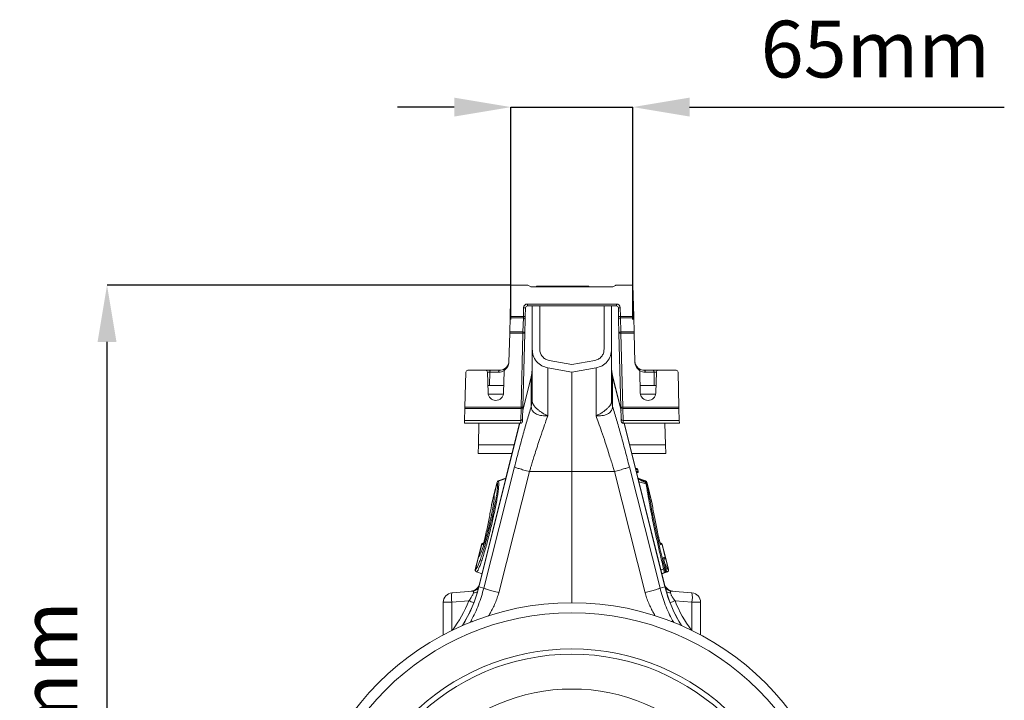
# Model space of a CAD drawing. Units: millimetres. Extents: x -1371 to 9757, y 3708 to 8079.
# Drawn here: x 5617 to 6137, y 6522 to 6882 of the extents above; entities that cross this region are included whole.
import ezdxf

# ---------------------------------------------------------------- set-up
doc = ezdxf.new("R2010")
doc.units = ezdxf.units.MM
doc.header["$PDSIZE"] = -1
doc.linetypes.add('SLD-Solid', pattern=[0])
doc.layers.add('ACO_DRAINAGE', color=7, linetype='SLD-Solid')
doc.styles.add('SLDTEXTSTYLE0', font='arial.ttf', dxfattribs={"width": 0.948})
doc.dimstyles.new('SLDDIMSTYLE0', dxfattribs={"dimtxt": 3, "dimasz": 3, "dimexe": 0, "dimexo": 0.0625, "dimgap": 0.75, "dimtad": 2, "dimlfac": 10, "dimrnd": 1e-09, "dimzin": 12, "dimdsep": 46, "dimtxsty": 'SLDTEXTSTYLE0', "dimsah": 1, "dimcen": 0.09, "dimadec": 0, "dimazin": 3, "dimtfac": 1, "dimtofl": 0, "dimtmove": 0, "dimatfit": 3, "dimfxl": 0, "dimfrac": 2, "dimtolj": 1, "dimtzin": 12, "dimarcsym": 0})
doc.dimstyles.new('SLDDIMSTYLE3', dxfattribs={"dimtxt": 3, "dimasz": 3, "dimexe": 0, "dimexo": 0.0625, "dimgap": 0.75, "dimtad": 2, "dimlfac": 10, "dimrnd": 1e-09, "dimzin": 12, "dimdsep": 46, "dimtxsty": 'SLDTEXTSTYLE0', "dimsah": 1, "dimcen": 0.09, "dimadec": 0, "dimazin": 3, "dimtfac": 1, "dimtmove": 0, "dimatfit": 0, "dimfxl": 0, "dimfrac": 2, "dimtolj": 1, "dimtzin": 12, "dimarcsym": 0})

# ---------------------------------------------------------------- blocks, each defined once
blk = doc.blocks.new('*D54')
at = {"color": 0, "linetype": 'Continuous', "lineweight": -2, "transparency": 16777216}
for p, q in [((5890.73, 6718.17), (5677.28, 6718.17)), ((5677.28, 6270.17), (5677.28, 6688.17)), ((5922.63, 6240.17), (5677.28, 6240.17))]:
    blk.add_line(p, q, dxfattribs=at)
at = {"color": 0, "linetype": 'Continuous', "transparency": 16777216}
for points in [[(5672.28, 6688.17), (5682.28, 6688.17), (5677.28, 6718.17)], [(5672.28, 6270.17), (5682.28, 6270.17), (5677.28, 6240.17)]]:
    blk.add_solid(points, dxfattribs=at)
at = {"layer": 'Defpoints', "color": 0, "linetype": 'Continuous', "transparency": 16777216}
for p in [(5677.28, 6718.17), (5890.79, 6718.17), (5922.69, 6240.17)]:
    blk.add_point(p, dxfattribs=at)
at = {"color": 0, "linetype": 'Continuous', "lineweight": 0, "transparency": 16777216, "insert": (5631.64, 6479.17), "char_height": 30, "attachment_point": 2, "rotation": 90, "style": 'SLDTEXTSTYLE0'}
blk.add_mtext('\\A1;480mm', dxfattribs=at)
blk = doc.blocks.new('ACO - 32905 32907 - LEFT')
at = {"layer": 'ACO_DRAINAGE', "linetype": 'SLD-Solid', "lineweight": 0}
for p, q in [((99.29, 477.47), (98.85, 460.88)), ((108.02, 477.47), (99.29, 477.47)), ((109.79, 476.6), (108.52, 477.34)), ((110.29, 476.47), (152.71, 476.47)), ((112.8, 476.97), (112.79, 476.47)), ((112.8, 476.97), (120.75, 476.97)), ((120.75, 476.97), (120.74, 476.47)), ((120.75, 476.97), (130.17, 476.97)), ((130.15, 476.97), (130.13, 476.47)), ((130.15, 476.97), (130.17, 476.97)), ((130.17, 476.97), (130.16, 476.47)), ((130.17, 476.97), (140.4, 476.97)), ((140.4, 476.97), (140.42, 476.47)), ((153.21, 476.6), (154.48, 477.34)), ((154.98, 477.47), (163.71, 477.47)), ((163.71, 477.47), (164.15, 460.88)), ((105.97, 465.52), (105.85, 460.88)), ((106.97, 465.5), (105.97, 465.52)), ((106.85, 460.86), (106.97, 465.5)), ((107.97, 467.47), (155.03, 467.47)), ((107.97, 466.47), (107.97, 467.47)), ((155.03, 466.47), (107.97, 466.47)), ((110.5, 443.56), (110.5, 466.47)), ((114.5, 443.56), (114.5, 466.47)), ((148.5, 466.47), (148.5, 443.56)), ((152.5, 466.47), (152.5, 443.56)), ((155.03, 466.47), (155.03, 467.47)), ((156.03, 465.5), (157.03, 465.52)), ((156.15, 460.86), (156.03, 465.5)), ((157.03, 465.52), (157.15, 460.88)), ((98.83, 460.18), (98.64, 452.76)), ((98.85, 460.88), (98.83, 460.18)), ((98.83, 460.18), (105.82, 460.18)), ((105.85, 460.88), (98.85, 460.88)), ((105.82, 460.18), (105.62, 452.76)), ((105.85, 460.88), (105.82, 460.18)), ((106.85, 460.86), (105.85, 460.88)), ((106.62, 452.03), (106.82, 459.44)), ((106.82, 459.44), (106.85, 460.86)), ((156.15, 460.86), (157.15, 460.88)), ((156.18, 459.44), (156.15, 460.86)), ((156.38, 452.03), (156.18, 459.44)), ((157.15, 460.88), (157.18, 460.18)), ((157.15, 460.88), (164.15, 460.88)), ((157.18, 460.18), (157.38, 452.76)), ((164.17, 460.18), (157.18, 460.18)), ((164.15, 460.88), (164.17, 460.18)), ((164.17, 460.18), (164.36, 452.76)), ((98.22, 436.7), (98.62, 452.06)), ((98.64, 452.76), (98.62, 452.06)), ((98.62, 452.06), (105.62, 452.06)), ((105.62, 452.76), (98.64, 452.76)), ((105.62, 452.06), (104.6, 412.94)), ((105.6, 412.92), (106.62, 452.03)), ((105.62, 452.76), (105.62, 452.06)), ((106.62, 452.03), (105.62, 452.06)), ((156.38, 452.03), (157.38, 452.06)), ((157.4, 412.92), (156.38, 452.03)), ((157.38, 452.76), (157.38, 452.06)), ((157.38, 452.76), (164.36, 452.76)), ((157.38, 452.06), (158.4, 412.94)), ((164.38, 452.06), (157.38, 452.06)), ((164.36, 452.76), (164.38, 452.06)), ((164.78, 436.7), (164.38, 452.06)), ((131.5, 435.53), (119.46, 437.65)), ((131.5, 435.53), (143.54, 437.65)), ((76.43, 432.47), (85.86, 432.47)), ((88.14, 431.87), (88.18, 432.04)), ((88.18, 432.04), (88.25, 432.19)), ((88.25, 432.19), (88.32, 432.31)), ((88.32, 432.31), (88.41, 432.4)), ((88.41, 432.4), (88.5, 432.45)), ((88.5, 432.45), (88.59, 432.47)), ((93.24, 432.47), (88.59, 432.47)), ((92.78, 431.87), (92.83, 432.04)), ((92.83, 432.04), (92.89, 432.19)), ((92.89, 432.19), (92.96, 432.31)), ((92.96, 432.31), (93.05, 432.4)), ((93.05, 432.4), (93.14, 432.45)), ((93.14, 432.45), (93.24, 432.47)), ((95.95, 433.14), (95.97, 433.22)), ((95.95, 433.04), (95.95, 433.14)), ((95.97, 432.92), (95.95, 433.04)), ((95.97, 433.22), (96, 433.29)), ((96, 432.8), (95.97, 432.92)), ((96, 433.29), (96.05, 433.33)), ((96.03, 432.7), (96, 432.8)), ((110.5, 433.07), (110.05, 429.45)), ((131.5, 431.47), (118.76, 433.72)), ((131.5, 431.47), (144.24, 433.72)), ((152.95, 429.45), (152.5, 433.07)), ((167, 433.29), (166.95, 433.33)), ((166.97, 432.7), (167, 432.8)), ((167.03, 433.22), (167, 433.29)), ((167, 432.8), (167.03, 432.92)), ((167.05, 433.14), (167.03, 433.22)), ((167.03, 432.92), (167.05, 433.04)), ((167.05, 433.04), (167.05, 433.14)), ((169.86, 432.45), (169.76, 432.47)), ((169.76, 432.47), (174.41, 432.47)), ((169.95, 432.4), (169.86, 432.45)), ((170.04, 432.31), (169.95, 432.4)), ((170.11, 432.19), (170.04, 432.31)), ((170.17, 432.04), (170.11, 432.19)), ((170.22, 431.87), (170.17, 432.04)), ((174.5, 432.45), (174.41, 432.47)), ((174.59, 432.4), (174.5, 432.45)), ((174.68, 432.31), (174.59, 432.4)), ((174.75, 432.19), (174.68, 432.31)), ((174.82, 432.04), (174.75, 432.19)), ((174.86, 431.87), (174.82, 432.04)), ((186.57, 432.47), (177.14, 432.47)), ((74.94, 412.94), (75.43, 431.5)), ((86.86, 431.5), (87.15, 420.52)), ((86.86, 431.5), (88.09, 431.5)), ((88, 424.47), (88.09, 431.5)), ((88.09, 431.5), (88.11, 431.69)), ((88.09, 431.5), (92.74, 431.5)), ((88.11, 431.69), (88.14, 431.87)), ((92.74, 431.5), (92.75, 431.69)), ((92.75, 431.69), (92.78, 431.87)), ((95.35, 420.52), (95.64, 431.93)), ((105.55, 411.15), (110, 428.99)), ((110.05, 429.45), (105.56, 411.41)), ((110, 428.99), (110.05, 429.45)), ((110, 428.99), (110, 413.34)), ((131.5, 431.47), (131.5, 378.97)), ((157.44, 411.41), (152.95, 429.45)), ((153, 428.99), (152.95, 429.45)), ((153, 428.99), (153, 413.34)), ((157.45, 411.15), (153, 428.99)), ((167.65, 420.52), (167.36, 431.93)), ((170.25, 431.69), (170.22, 431.87)), ((170.26, 431.5), (170.25, 431.69)), ((174.91, 431.5), (170.26, 431.5)), ((174.89, 431.69), (174.86, 431.87)), ((174.91, 431.5), (174.89, 431.69)), ((175, 424.47), (174.91, 431.5)), ((176.14, 431.5), (174.91, 431.5)), ((176.14, 431.5), (175.85, 420.52)), ((188.06, 412.94), (187.57, 431.5)), ((87.05, 424.47), (88, 424.47)), ((88, 424.47), (95.45, 424.47)), ((175, 424.47), (167.55, 424.47)), ((175.95, 424.47), (175, 424.47)), ((95.28, 419.91), (87.21, 419.91)), ((110, 413.34), (110.5, 416.96)), ((153, 413.34), (152.5, 416.96)), ((167.72, 419.91), (175.79, 419.91)), ((74.76, 405.99), (74.92, 412.24)), ((74.94, 412.94), (74.92, 412.24)), ((74.92, 412.24), (104.6, 412.24)), ((104.6, 412.94), (74.94, 412.94)), ((104.6, 412.24), (104.43, 405.99)), ((104.6, 412.24), (104.6, 412.94)), ((105.6, 412.92), (104.6, 412.94)), ((105.43, 406.68), (105.6, 412.92)), ((110.02, 413.13), (110.5, 416.26)), ((152.98, 413.13), (152.5, 416.26)), ((157.4, 412.92), (158.4, 412.94)), ((157.57, 406.68), (157.4, 412.92)), ((158.4, 412.94), (188.06, 412.94)), ((158.4, 412.24), (158.4, 412.94)), ((188.08, 412.24), (158.4, 412.24)), ((158.4, 412.24), (158.57, 405.99)), ((188.06, 412.94), (188.08, 412.24)), ((188.24, 405.99), (188.08, 412.24)), ((74.76, 405.99), (74.72, 404.53)), ((104.43, 405.99), (74.76, 405.99)), ((104.43, 405.99), (104.4, 404.53)), ((105.4, 405.5), (105.43, 406.68)), ((157.6, 405.5), (157.57, 406.68)), ((158.57, 405.99), (188.24, 405.99)), ((158.57, 405.99), (158.6, 404.53)), ((188.24, 405.99), (188.28, 404.53)), ((74.72, 404.53), (104.4, 404.53)), ((82.38, 404.53), (82.07, 393.03)), ((103.84, 404.53), (82.28, 318.04)), ((82.33, 318.03), (103.9, 404.53)), ((188.28, 404.53), (158.6, 404.53)), ((180.67, 318.03), (159.1, 404.53)), ((180.72, 318.04), (159.16, 404.53)), ((180.62, 404.53), (180.93, 393.03)), ((81.95, 388.47), (82.07, 393.03)), ((82.07, 393.03), (100.98, 393.03)), ((180.93, 393.03), (162.02, 393.03)), ((181.05, 388.47), (180.93, 393.03)), ((99.84, 388.47), (81.95, 388.47)), ((163.16, 388.47), (181.05, 388.47)), ((101.13, 381.38), (84.91, 317.38)), ((161.87, 381.38), (178.09, 317.38)), ((165.84, 380.5), (165.13, 380.56)), ((165.77, 380.5), (165.14, 380.56)), ((165.15, 380.5), (165.77, 380.5)), ((166.21, 380.12), (165.24, 380.12)), ((165.77, 380.5), (165.77, 380.5)), ((166.21, 380.12), (166.21, 380.12)), ((166.48, 379.04), (166.21, 380.12)), ((166.54, 379.04), (166.27, 380.12)), ((96.6, 375.47), (92.54, 374)), ((96.6, 375.47), (92.54, 374)), ((92.62, 373.93), (96.57, 375.36)), ((92.84, 314.97), (109.06, 378.97)), ((109.06, 378.97), (131.5, 378.97)), ((153.94, 378.97), (131.5, 378.97)), ((131.5, 378.97), (131.5, 309.66)), ((170.16, 314.97), (153.94, 378.97)), ((165.51, 379.04), (166.48, 379.04)), ((166.04, 378.42), (165.67, 378.42)), ((165.68, 378.38), (166.12, 378.42)), ((166.04, 378.42), (165.68, 378.39)), ((166.04, 378.42), (166.04, 378.42)), ((170.46, 374), (166.4, 375.47)), ((170.46, 374), (166.4, 375.47)), ((166.48, 379.04), (166.48, 379.04)), ((170.38, 373.93), (166.83, 375.21)), ((91.94, 373.31), (90.27, 366.61)), ((91.99, 373.24), (90.32, 366.52)), ((91.99, 373.24), (91.99, 373.24)), ((92.62, 373.93), (92.62, 373.93)), ((170.72, 372.47), (166.89, 373.53)), ((170.3, 373.61), (170.38, 373.93)), ((170.38, 373.93), (170.38, 373.93)), ((170.38, 373.93), (170.38, 373.93)), ((170.38, 373.93), (170.38, 373.93)), ((171.01, 373.24), (171.01, 373.24)), ((171.04, 373.12), (171.01, 373.24)), ((171.2, 372.77), (171.06, 373.31)), ((173.9, 361.94), (171.2, 372.77)), ((171.25, 372.53), (171.35, 372.01)), ((171.35, 372.01), (171.41, 371.62)), ((173.88, 361.72), (171.41, 371.62)), ((90.25, 366.23), (89.06, 361.48)), ((90.27, 366.61), (89.1, 361.94)), ((90.32, 366.52), (90.33, 366.5)), ((90.34, 365.96), (90.35, 365.93)), ((89.06, 361.48), (88.96, 360.79)), ((89.1, 361.89), (89.06, 361.48)), ((89.08, 361.82), (89.07, 361.69)), ((89.07, 361.69), (89.07, 361.69)), ((89.08, 361.81), (89.08, 361.82)), ((89.08, 361.82), (89.08, 361.82)), ((89.08, 361.82), (89.08, 361.82)), ((89.08, 361.82), (89.08, 361.82)), ((89.08, 361.8), (89.08, 361.81)), ((89.08, 361.81), (89.08, 361.81)), ((89.08, 361.78), (89.08, 361.8)), ((89.08, 361.71), (89.08, 361.78)), ((89.09, 361.59), (89.08, 361.71)), ((89.09, 361.82), (89.1, 361.89)), ((89.09, 361.57), (89.09, 361.59)), ((89.11, 361.94), (89.1, 361.89)), ((173.9, 361.89), (173.91, 361.77)), ((83.75, 340.5), (82.09, 333.84)), ((83.82, 340.48), (82.26, 334.18)), ((83.83, 340.48), (83.82, 340.48)), ((84.46, 340.31), (83.83, 340.48)), ((84.9, 341.38), (84.36, 341.19)), ((84.45, 341.18), (84.89, 341.33)), ((84.45, 341.18), (84.81, 341.08)), ((178.64, 341.19), (178.1, 341.38)), ((178.55, 341.18), (178.11, 341.33)), ((178.19, 341.08), (178.55, 341.18)), ((179.17, 340.48), (178.54, 340.31)), ((179.18, 340.48), (179.17, 340.48)), ((180.84, 333.78), (179.18, 340.48)), ((180.91, 333.8), (179.25, 340.5)), ((82.09, 333.84), (80.43, 327.15)), ((82.18, 333.9), (80.51, 327.18)), ((82.2, 333.91), (82.18, 333.9)), ((82.5, 334.4), (82.43, 334.32)), ((180.03, 333.56), (180.84, 333.78)), ((180.84, 333.78), (180.84, 333.78)), ((182.57, 327.15), (180.91, 333.8)), ((182.49, 327.18), (180.93, 333.42)), ((180.09, 332.55), (180.3, 332.63)), ((180.22, 332.6), (180.21, 332.6)), ((181.19, 327.76), (180.43, 330.89)), ((80.51, 327.18), (80.51, 327.18)), ((81.03, 325.97), (83.99, 324.9)), ((81.14, 326), (84, 324.96)), ((178.5, 326.95), (179.97, 327.5)), ((180.3, 325.52), (178.98, 325.04)), ((181.86, 326), (179, 324.96)), ((179.01, 324.9), (181.97, 325.97)), ((180.71, 325.63), (180.3, 325.52)), ((180.92, 326.7), (181.34, 326.81)), ((182.49, 327.18), (182.49, 327.18)), ((82.33, 318.03), (82.28, 318.04)), ((84.91, 317.38), (82.33, 318.03)), ((178.09, 317.38), (180.67, 318.03)), ((180.67, 318.03), (180.72, 318.04)), ((79.2, 315.84), (68.06, 314.87)), ((183.8, 315.84), (194.94, 314.87)), ((63.5, 309.89), (63.5, 292.68)), ((68.06, 309.89), (63.5, 309.89)), ((68.06, 309.89), (76.99, 310.67)), ((68.06, 295.01), (68.06, 309.89)), ((194.94, 309.89), (186.01, 310.67)), ((194.94, 309.89), (199.5, 309.89)), ((194.94, 295.01), (194.94, 309.89)), ((199.5, 309.89), (199.5, 292.68)), ((78.28, 300.26), (77.64, 299.2)), ((184.72, 300.26), (185.39, 299.15))]:
    blk.add_line(p, q, dxfattribs=at)
for radius in [144.69, 139.39, 120.31, 117.52, 99.11]:
    blk.add_circle((131.5, 164.97), radius, dxfattribs=at)
for centre, radius, start, end in [((108.02, 476.47), 1, 60, 90), ((110.29, 477.47), 1, 240, 270), ((152.71, 477.47), 1, 270, 300), ((154.98, 476.47), 1, 90, 120), ((107.97, 465.47), 2, 90, 178.5), ((107.97, 465.47), 1, 90, 178.5), ((155.03, 465.47), 2, 1.5, 90), ((155.03, 465.47), 1, 1.5, 90), ((105.93, 459.29), 0.899, 10.1348, 97.3424), ((157.07, 459.29), 0.899, 82.6576, 169.8652), ((105.74, 451.87), 0.899, 10.1348, 97.3424), ((157.26, 451.87), 0.899, 82.6576, 169.8652), ((76.43, 431.47), 1, 90, 178.5), ((85.86, 431.47), 1, 1.5, 90), ((92.74, 437.5), 6, 270, 299.8279), ((93.24, 437.47), 5, 270, 304.2055), ((96.64, 431.91), 1, 124.8083, 178.5), ((93.22, 436.83), 5, 304.8083, 358.5), ((97.18, 432.61), 13.32, 344.2346, 359.9865), ((165.82, 432.61), 13.32, 180.0135, 195.7654), ((169.78, 436.83), 5, 181.5, 235.1917), ((166.36, 431.91), 1, 1.5, 55.1917), ((169.76, 437.47), 5, 235.7945, 270), ((170.26, 437.5), 6, 240.1721, 270), ((177.14, 431.47), 1, 90, 178.5), ((186.57, 431.47), 1, 1.5, 90), ((91.25, 420.63), 4.1, 181.5, 358.5), ((171.75, 420.63), 4.1, 181.5, 358.5), ((104.73, 413.11), 0.886, 261.2423, 347.2802), ((158.27, 413.11), 0.886, 192.7198, 278.7577), ((104.57, 406.87), 0.886, 261.2423, 347.2802), ((158.43, 406.87), 0.886, 192.7198, 278.7577), ((104.4, 405.53), 1, 270, 358.5), ((158.6, 405.53), 1, 181.5, 270), ((165.72, 380), 0.499, 13.811, 84.8851), ((165.73, 380), 0.499, 13.8097, 84.8863), ((165.79, 380), 0.5, 14.0258, 89.8464), ((165.99, 378.92), 0.5, 275.1839, 14.0013), ((166, 378.92), 0.5, 275.1825, 14.0028), ((166.06, 378.92), 0.5, 271.3844, 14.0246), ((92.91, 373.07), 1, 109.9755, 166.0297), ((92.97, 372.99), 1, 110.3078, 165.6135), ((92.97, 372.99), 1, 110.308, 165.6144), ((170.03, 372.99), 1, 14.3865, 69.6922), ((170.03, 372.99), 1, 14.3856, 69.692), ((170.09, 373.07), 1, 13.9846, 70.0284), ((170.55, 372.27), 0.745, 20.5533, 84.5904), ((170.64, 371.72), 0.762, 22.4737, 84.1347), ((170.7, 371.3), 0.78, 23.6025, 83.382), ((91.24, 366.37), 1, 165.9722, 208.2006), ((91.24, 366.37), 1, 165.9723, 208.1945), ((91.27, 366.28), 0.987, 165.4666, 208.2611), ((91.28, 366.26), 0.987, 165.4517, 192.1108), ((90.02, 361.66), 0.944, 165.5057, 185.4402), ((84.72, 340.25), 1, 110.0183, 165.9826), ((84.8, 340.24), 1, 110.2725, 166.0354), ((84.8, 340.24), 1, 110.2764, 166.0251), ((85.43, 340.07), 1, 142.0983, 165.9958), ((177.57, 340.07), 1, 14.0005, 42.9153), ((178.2, 340.24), 1, 13.9749, 69.7236), ((178.2, 340.24), 1, 13.9646, 69.7275), ((178.28, 340.25), 1, 13.9796, 70.0049), ((83.06, 333.6), 1, 124.4396, 166.0083), ((83.06, 333.6), 1, 124.447, 166.0084), ((83.14, 333.67), 0.987, 124.0067, 166.5393), ((83.16, 333.68), 0.986, 124.2716, 166.554), ((83.16, 333.68), 0.987, 132.0621, 166.5396), ((179.06, 333.32), 1, 347.0412, 14.0133), ((179.87, 333.54), 0.998, 290.1386, 14.1028), ((179.88, 333.54), 0.998, 290.1365, 14.105), ((179.94, 333.56), 1, 289.9826, 13.9929), ((81.4, 326.9), 1, 165.997, 249.973), ((81.49, 326.94), 1, 166.3511, 249.5264), ((81.48, 326.94), 1, 166.3382, 249.5339), ((181.63, 321.14), 6.57, 99.061, 104.6263), ((179.95, 326.46), 0.998, 290.1386, 14.1028), ((180.37, 326.57), 0.998, 290.1386, 14.1028), ((181.51, 326.94), 1, 290.4736, 13.6489), ((181.52, 326.94), 1, 290.4661, 13.6618), ((181.6, 326.9), 1, 289.9963, 14.0242), ((14.3, 334.99), 70.06, 327.6728, 346), ((14.3, 334.99), 70.11, 327.7417, 346), ((77.8, 320.74), 5, 275, 346.1702), ((77.87, 320.72), 4.98, 275.0599, 337.3975), ((185.2, 320.74), 5, 193.7934, 265), ((185.13, 320.72), 4.98, 202.6025, 264.9401), ((248.7, 334.99), 70.11, 194, 212.2583), ((248.7, 334.99), 70.06, 194, 212.3272), ((68.5, 309.89), 5, 95, 180), ((82.48, 312.38), 14.63, 170.1973, 189.8027), ((78.77, 320.79), 4.97, 275.0164, 310.8865), ((79.19, 320.42), 5.53, 272.5105, 295.6243), ((184.23, 320.79), 4.97, 229.1135, 264.9836), ((183.81, 320.42), 5.53, 244.3757, 267.4895), ((180.52, 312.38), 14.63, 350.1973, 9.8027), ((194.5, 309.89), 5, 0, 85), ((33.88, 201.61), 117.27, 67.0527, 68.4303), ((229.12, 201.61), 117.27, 111.5697, 112.9473)]:
    blk.add_arc(centre, radius, start, end, dxfattribs=at)
for centre, major_axis, ratio, start_param, end_param in [((76.18, 310.56), (3.18, 5.25), 0.18185, 5.78552, 6.415285), ((186.82, 310.56), (-3.18, 5.25), 0.18185, 6.151086, 6.780851), ((15.25, 334.99), (66.36, 0), 0.999971, 5.638738, 5.907924), ((247.75, 334.99), (66.36, 0), 0.999971, 3.516854, 3.78604)]:
    blk.add_ellipse(centre, major_axis=major_axis, ratio=ratio, start_param=start_param, end_param=end_param, dxfattribs=at)
for points, knots in [([(110.5, 443.56), (110.5, 443.47), (110.5, 443.28), (110.5, 441.76), (110.5, 439.38), (110.5, 436.05), (110.5, 431.87), (110.5, 427.07), (110.5, 421.87), (110.5, 418.13), (110.5, 416.26)], [0, 0, 0, 0, 0.1287822, 0.2574003, 0.3861066, 0.5148024, 0.6434324, 0.7722045, 0.8861082, 1, 1, 1, 1]), ([(118.76, 433.72), (117.67, 434.02), (115.42, 434.65), (112.69, 437.01), (110.84, 440.11), (110.61, 442.44), (110.5, 443.56)], [0, 0, 0, 0, 0.242228, 0.500001, 0.757773, 1, 1, 1, 1]), ([(119.46, 437.65), (118.78, 437.84), (117.42, 438.21), (115.83, 439.64), (114.7, 441.46), (114.57, 442.86), (114.5, 443.56)], [0, 0, 0, 0, 0.250103, 0.500006, 0.749913, 1, 1, 1, 1]), ([(143.54, 437.65), (144.22, 437.84), (145.58, 438.21), (147.17, 439.64), (148.3, 441.46), (148.43, 442.86), (148.5, 443.56)], [0, 0, 0, 0, 0.250048, 0.5, 0.749859, 1, 1, 1, 1]), ([(144.24, 433.72), (145.36, 434.03), (147.62, 434.67), (150.3, 437.02), (152.15, 440.07), (152.38, 442.4), (152.5, 443.56)], [0, 0, 0, 0, 0.249993, 0.499972, 0.749936, 1, 1, 1, 1]), ([(152.5, 443.56), (152.5, 443.47), (152.5, 443.28), (152.5, 441.76), (152.5, 439.38), (152.5, 436.05), (152.5, 431.87), (152.5, 427.07), (152.5, 421.87), (152.5, 418.13), (152.5, 416.26)], [0, 0, 0, 0, 0.1287822, 0.2574003, 0.3861066, 0.5148024, 0.6434324, 0.7722045, 0.8861082, 1, 1, 1, 1]), ([(98.23, 437.34), (98.23, 437.34), (98.23, 437.04), (98.11, 436.11), (97.59, 434.67), (96.52, 433.75), (96.05, 433.33)], [0, 0, 0, 0, 0.002223, 0.204863, 0.647378, 1, 1, 1, 1]), ([(97.36, 434.07), (97.67, 434.8), (98.13, 435.86), (98.22, 436.98), (98.23, 437.33), (98.23, 437.34)], [0, 0, 0, 0, 0.683212, 0.996241, 1, 1, 1, 1]), ([(164.77, 437.34), (164.77, 437.34), (164.77, 437.04), (164.89, 436.11), (165.41, 434.67), (166.48, 433.75), (166.95, 433.33)], [0, 0, 0, 0, 0.002223, 0.204863, 0.647378, 1, 1, 1, 1]), ([(165.64, 434.07), (165.33, 434.8), (164.87, 435.86), (164.78, 436.98), (164.77, 437.33), (164.77, 437.34)], [0, 0, 0, 0, 0.683212, 0.996241, 1, 1, 1, 1]), ([(88.59, 432.47), (87.94, 432.47), (86.91, 432.47), (86.27, 432.47), (86.04, 432.47)], [0, 0, 0, 0, 0.64393, 1, 1, 1, 1]), ([(174.41, 432.47), (175.06, 432.47), (176.09, 432.47), (176.73, 432.47), (176.96, 432.47)], [0, 0, 0, 0, 0.6439297, 1, 1, 1, 1]), ([(110, 413.34), (109.3, 411.03), (107.91, 406.41), (105.7, 398.63), (103.41, 390.28), (101.89, 384.34), (101.13, 381.38)], [0, 0, 0, 0, 0.236696, 0.473675, 0.73711, 1, 1, 1, 1]), ([(110, 413.34), (110, 413.34), (110.01, 413.33), (110.02, 413.29), (110.02, 413.18), (110.02, 413.13)], [0, 0, 0, 0, 0.000094, 0.610518, 1, 1, 1, 1]), ([(110.02, 413.13), (110.12, 412.48), (110.33, 411.17), (112.12, 409.54), (114.8, 408.52), (117.1, 408.31), (118.39, 408.34), (118.56, 408.35), (118.66, 408.35), (118.72, 408.37), (118.74, 408.38), (118.75, 408.39), (118.75, 408.39)], [0, 0, 0, 0, 0.232424, 0.4662951, 0.7065186, 0.9576051, 0.9753668, 0.9866902, 0.9936674, 0.9975814, 0.9991927, 1, 1, 1, 1]), ([(118.74, 408.41), (118.74, 408.41), (118.73, 408.4), (118.71, 408.4), (118.66, 408.41), (118.47, 408.49), (117.74, 408.84), (116.51, 409.52), (114.96, 410.51), (113.58, 411.55), (112.4, 412.62), (111.22, 413.97), (110.6, 415.22), (110.5, 416.03), (110.5, 416.26), (110.5, 416.26)], [0, 0, 0, 0, 0.000982, 0.001962, 0.003769, 0.012016, 0.044641, 0.175461, 0.302828, 0.434085, 0.556983, 0.684294, 0.908266, 0.999996, 1, 1, 1, 1]), ([(152.98, 413.13), (152.88, 412.48), (152.67, 411.17), (150.88, 409.54), (148.2, 408.52), (145.9, 408.31), (144.61, 408.34), (144.44, 408.35), (144.34, 408.35), (144.28, 408.37), (144.26, 408.38), (144.25, 408.39), (144.25, 408.39)], [0, 0, 0, 0, 0.232424, 0.4662951, 0.7065186, 0.9576051, 0.9753668, 0.9866902, 0.9936674, 0.9975814, 0.9991927, 1, 1, 1, 1]), ([(144.26, 408.41), (144.26, 408.41), (144.27, 408.4), (144.29, 408.4), (144.34, 408.41), (144.53, 408.49), (145.26, 408.84), (146.49, 409.52), (148.04, 410.51), (149.42, 411.55), (150.6, 412.62), (151.78, 413.97), (152.4, 415.22), (152.5, 416.03), (152.5, 416.26), (152.5, 416.26)], [0, 0, 0, 0, 0.000982, 0.001962, 0.003769, 0.012016, 0.044641, 0.175461, 0.302828, 0.434085, 0.556983, 0.684294, 0.908266, 0.999996, 1, 1, 1, 1]), ([(153, 413.34), (153, 413.34), (152.99, 413.33), (152.98, 413.29), (152.98, 413.18), (152.98, 413.13)], [0, 0, 0, 0, 0.000094, 0.610518, 1, 1, 1, 1]), ([(153, 413.34), (153.7, 411.03), (155.09, 406.41), (157.3, 398.63), (159.59, 390.28), (161.11, 384.34), (161.87, 381.38)], [0, 0, 0, 0, 0.236696, 0.473675, 0.73711, 1, 1, 1, 1]), ([(109.06, 378.97), (109.27, 379.67), (109.74, 381.25), (110.54, 383.86), (111.5, 386.97), (112.63, 390.54), (114.1, 395.04), (115.73, 399.88), (117.36, 404.54), (118.33, 407.17), (118.76, 408.35)], [0, 0, 0, 0, 0.066745, 0.150082, 0.249895, 0.366043, 0.49836, 0.697625, 0.864691, 1, 1, 1, 1]), ([(153.94, 378.97), (153.73, 379.67), (153.26, 381.25), (152.46, 383.86), (151.5, 386.97), (150.37, 390.54), (148.9, 395.04), (147.27, 399.88), (145.64, 404.54), (144.67, 407.17), (144.24, 408.35)], [0, 0, 0, 0, 0.066745, 0.150082, 0.249895, 0.366043, 0.49836, 0.697625, 0.864691, 1, 1, 1, 1]), ([(109.06, 378.97), (108.06, 379.24), (106, 379.78), (103.47, 380.52), (101.66, 381.1), (101.3, 381.29), (101.13, 381.38)], [0, 0, 0, 0, 0.243129, 0.5, 0.756871, 1, 1, 1, 1]), ([(153.94, 378.97), (154.94, 379.24), (157, 379.78), (159.53, 380.52), (161.34, 381.1), (161.7, 381.29), (161.87, 381.38)], [0, 0, 0, 0, 0.243129, 0.5, 0.756871, 1, 1, 1, 1]), ([(165.77, 380.5), (165.78, 380.5), (165.82, 380.5), (165.83, 380.5), (165.83, 380.5)], [0, 0, 0, 0, 0.206053, 1, 1, 1, 1]), ([(166.27, 380.12), (166.27, 380.12), (166.26, 380.12), (166.22, 380.12), (166.21, 380.12)], [0, 0, 0, 0, 0.793906, 1, 1, 1, 1]), ([(166.1, 378.42), (166.1, 378.42), (166.09, 378.42), (166.06, 378.42), (166.04, 378.42)], [0, 0, 0, 0, 0.520579, 1, 1, 1, 1]), ([(170.66, 373.44), (170.51, 373.51), (169.11, 374.18), (167.69, 374.82), (166.42, 375.41)], [0, 0, 0, 0, 0.101371, 1, 1, 1, 1]), ([(166.48, 379.04), (166.5, 379.04), (166.53, 379.04), (166.55, 379.04), (166.54, 379.04), (166.54, 379.04)], [0, 0, 0, 0, 0.479313, 0.999782, 1, 1, 1, 1]), ([(170.62, 373.01), (169.84, 373.39), (168.48, 374.05), (167.11, 374.69), (166.53, 374.96)], [0, 0, 0, 0, 0.573512, 1, 1, 1, 1]), ([(80.51, 327.18), (80.65, 327.28), (80.93, 327.5), (81.53, 328.57), (82.27, 330.24), (83.12, 332.5), (84.05, 335.23), (85.05, 338.41), (86.06, 341.89), (87.09, 345.64), (88.04, 349.32), (88.9, 352.87), (89.7, 356.34), (90.46, 359.87), (91.12, 363.28), (91.65, 366.34), (92.01, 368.92), (92.2, 370.97), (92.24, 372.57), (92.08, 373), (91.99, 373.24)], [0, 0, 0, 0, 0.050855, 0.106024, 0.162775, 0.217729, 0.274263, 0.329167, 0.385659, 0.440562, 0.497057, 0.544766, 0.593503, 0.649012, 0.706149, 0.761816, 0.819108, 0.874774, 0.932053, 1, 1, 1, 1]), ([(92.62, 373.93), (92.62, 373.93), (92.73, 373.78), (92.85, 373.21), (92.83, 371.61), (92.64, 369.51), (92.27, 366.83), (91.76, 363.69), (91.09, 360.14), (90.34, 356.5), (89.53, 352.87), (88.68, 349.21), (87.73, 345.36), (86.71, 341.48), (85.68, 337.8), (84.69, 334.5), (83.75, 331.61), (82.91, 329.26), (82.16, 327.48), (81.56, 326.37), (81.26, 326.06), (81.14, 326), (81.14, 326)], [0, 0, 0, 0, 0.000001, 0.067708, 0.123186, 0.180253, 0.235764, 0.292879, 0.348294, 0.405323, 0.453013, 0.501727, 0.55668, 0.613231, 0.668249, 0.72487, 0.77998, 0.836688, 0.892032, 0.948974, 0.999999, 1, 1, 1, 1]), ([(91.99, 373.24), (91.98, 373.25), (91.95, 373.29), (91.93, 373.32), (91.94, 373.31), (91.94, 373.31)], [0, 0, 0, 0, 0.349991, 0.999731, 1, 1, 1, 1]), ([(92.56, 374.01), (92.57, 374), (92.57, 373.99), (92.61, 373.95), (92.62, 373.93)], [0, 0, 0, 0, 0.650018, 1, 1, 1, 1]), ([(170.38, 373.93), (170.39, 373.95), (170.43, 373.99), (170.43, 374), (170.44, 374.01)], [0, 0, 0, 0, 0.348754, 1, 1, 1, 1]), ([(170.62, 373.01), (170.62, 373.08), (170.64, 373.24), (170.65, 373.41), (170.65, 373.42), (170.65, 373.43)], [0, 0, 0, 0, 0.24661, 0.654363, 1, 1, 1, 1]), ([(170.72, 372.47), (170.72, 372.47), (170.69, 372.66), (170.65, 372.83), (170.62, 373.01)], [0, 0, 0, 0, 0.000075, 1, 1, 1, 1]), ([(171.2, 372.77), (171.18, 372.83), (171.15, 372.94), (171.05, 373.12), (170.9, 373.3), (170.74, 373.39), (170.66, 373.43)], [0, 0, 0, 0, 0.20694, 0.395019, 0.684812, 1, 1, 1, 1]), ([(170.79, 372.08), (170.77, 372.21), (170.75, 372.34), (170.72, 372.47), (170.72, 372.47)], [0, 0, 0, 0, 0.999896, 1, 1, 1, 1]), ([(179.97, 327.5), (179.4, 329.88), (178.25, 334.64), (176.65, 341.69), (175.16, 348.55), (173.81, 355.14), (172.6, 361.38), (171.82, 365.78), (171.22, 369.33), (170.97, 370.94), (170.79, 372.08)], [0, 0, 0, 0, 0.143993, 0.288446, 0.432442, 0.57647, 0.720955, 0.864987, 0.904444, 1, 1, 1, 1]), ([(171.06, 373.31), (171.06, 373.3), (171.05, 373.29), (171.02, 373.25), (171.01, 373.24)], [0, 0, 0, 0, 0.651025, 1, 1, 1, 1]), ([(171.2, 372.77), (171.2, 372.77), (171.2, 372.76), (171.22, 372.66), (171.24, 372.57), (171.25, 372.53)], [0, 0, 0, 0, 0.340109, 0.748124, 1, 1, 1, 1]), ([(171.41, 371.62), (171.67, 370.01), (172.13, 367.14), (172.95, 362.55), (173.8, 358.08), (174.75, 353.34), (175.79, 348.42), (176.89, 343.39), (178.05, 338.25), (179.29, 332.99), (180.16, 329.42), (180.6, 327.63)], [0, 0, 0, 0, 0.135011, 0.241639, 0.348266, 0.457966, 0.567666, 0.674205, 0.780743, 0.890372, 1, 1, 1, 1]), ([(90.42, 366.02), (90.43, 365.77), (90.46, 365.22), (90.34, 363.88), (90.11, 362.14), (89.77, 360.07), (89.32, 357.71), (88.79, 355.15), (88.17, 352.45), (87.53, 349.78), (86.84, 347.12), (86.14, 344.55), (85.41, 342.03), (84.7, 339.75), (83.99, 337.65), (83.32, 335.89), (82.67, 334.44), (82.36, 334.09), (82.2, 333.91)], [0, 0, 0, 0, 0.056077, 0.116551, 0.17689, 0.237228, 0.297478, 0.357728, 0.41796, 0.478191, 0.532008, 0.592348, 0.652689, 0.713183, 0.773678, 0.844498, 0.915319, 1, 1, 1, 1]), ([(90.27, 366.61), (90.27, 366.61), (90.26, 366.63), (90.28, 366.59), (90.31, 366.53), (90.32, 366.52)], [0, 0, 0, 0, 0.000088, 0.806902, 1, 1, 1, 1]), ([(90.33, 366.5), (90.37, 366.42), (90.42, 366.32), (90.42, 366.05), (90.42, 366.02)], [0, 0, 0, 0, 0.915127, 1, 1, 1, 1]), ([(90.34, 366.06), (90.36, 366), (90.38, 365.93), (90.39, 365.75), (90.39, 365.7)], [0, 0, 0, 0, 0.718504, 1, 1, 1, 1]), ([(88.96, 360.79), (88.81, 359.96), (88.27, 357.03), (87.22, 351.62), (86.18, 346.75), (85.66, 344.32)], [0, 0, 0, 0, 0.165414, 0.582707, 1, 1, 1, 1]), ([(89.1, 361.94), (89.1, 361.92), (89.09, 361.89), (89.09, 361.85), (89.09, 361.84), (89.08, 361.83), (89.08, 361.83), (89.08, 361.83), (89.08, 361.82), (89.08, 361.81), (89.08, 361.76), (89.07, 361.71)], [0, 0, 0, 0, 0.084547, 0.129357, 0.142458, 0.151617, 0.162442, 0.181136, 0.227168, 0.433911, 1, 1, 1, 1]), ([(177.34, 344.32), (176.82, 346.75), (175.78, 351.62), (174.66, 357.37), (174.08, 360.59), (173.88, 361.72)], [0, 0, 0, 0, 0.392695, 0.78539, 1, 1, 1, 1]), ([(173.88, 361.72), (173.88, 361.71), (173.91, 361.57), (173.94, 361.42), (173.96, 361.29)], [0, 0, 0, 0, 0.08473, 1, 1, 1, 1]), ([(173.9, 361.89), (173.9, 361.92), (173.89, 361.98), (173.89, 361.95), (173.89, 361.94)], [0, 0, 0, 0, 0.593869, 1, 1, 1, 1]), ([(173.93, 361.71), (173.92, 361.77), (173.92, 361.84), (173.92, 361.82), (173.92, 361.84), (173.91, 361.85), (173.91, 361.87), (173.91, 361.9), (173.9, 361.93), (173.89, 361.94)], [0, 0, 0, 0, 0.663581, 0.840256, 0.85367, 0.865602, 0.893152, 0.943972, 1, 1, 1, 1]), ([(173.96, 361.29), (173.95, 361.35), (173.95, 361.43), (173.92, 361.67), (173.91, 361.79), (173.9, 361.89)], [0, 0, 0, 0, 0.236935, 0.259433, 1, 1, 1, 1]), ([(85.66, 344.32), (85.55, 343.83), (85.36, 343.01), (85.06, 341.88), (84.82, 341.08), (84.63, 340.55), (84.51, 340.33), (84.47, 340.31), (84.46, 340.31)], [0, 0, 0, 0, 0.271049, 0.459691, 0.616909, 0.77482, 0.916753, 1, 1, 1, 1]), ([(85.65, 344.29), (85.58, 343.96), (85.44, 343.33), (85.2, 342.39), (84.97, 341.59), (84.79, 341.03), (84.69, 340.75), (84.64, 340.65), (84.65, 340.66), (84.65, 340.66)], [0, 0, 0, 0, 0.226661, 0.435585, 0.621294, 0.786373, 0.907539, 0.982268, 1, 1, 1, 1]), ([(178.35, 340.66), (178.35, 340.66), (178.35, 340.67), (178.3, 340.78), (178.2, 341.06), (178.04, 341.56), (177.83, 342.29), (177.6, 343.19), (177.43, 343.91), (177.35, 344.3), (177.33, 344.38)], [0, 0, 0, 0, 0.039699, 0.112866, 0.217481, 0.358685, 0.5318, 0.725115, 0.941402, 1, 1, 1, 1]), ([(178.54, 340.31), (178.53, 340.31), (178.49, 340.33), (178.37, 340.55), (178.18, 341.08), (177.94, 341.88), (177.64, 343.01), (177.45, 343.83), (177.34, 344.32)], [0, 0, 0, 0, 0.083247, 0.22518, 0.383091, 0.540309, 0.728951, 1, 1, 1, 1]), ([(83.82, 340.48), (83.81, 340.48), (83.77, 340.49), (83.76, 340.5), (83.75, 340.5)], [0, 0, 0, 0, 0.417796, 1, 1, 1, 1]), ([(84.38, 341.19), (84.39, 341.19), (84.39, 341.19), (84.43, 341.18), (84.45, 341.18)], [0, 0, 0, 0, 0.582213, 1, 1, 1, 1]), ([(84.45, 341.18), (84.45, 341.18), (84.45, 341.18), (84.45, 341.18), (84.45, 341.18)], [0, 0, 0, 0, 0.9987591, 1, 1, 1, 1]), ([(178.55, 341.18), (178.56, 341.18), (178.6, 341.19), (178.61, 341.19), (178.62, 341.19)], [0, 0, 0, 0, 0.104345, 1, 1, 1, 1]), ([(178.55, 341.18), (178.55, 341.18), (178.55, 341.18), (178.55, 341.18), (178.55, 341.18)], [0, 0, 0, 0, 0.001241, 1, 1, 1, 1]), ([(179.25, 340.5), (179.24, 340.49), (179.23, 340.49), (179.18, 340.48), (179.18, 340.48)], [0, 0, 0, 0, 0.8956644, 1, 1, 1, 1]), ([(82.18, 333.9), (82.16, 333.88), (82.11, 333.85), (82.1, 333.84), (82.09, 333.84)], [0, 0, 0, 0, 0.450649, 1, 1, 1, 1]), ([(180.43, 330.89), (180.4, 331), (180.3, 331.42), (180.15, 332.15), (180.02, 332.91), (179.97, 333.44), (180.01, 333.52), (180.03, 333.56)], [0, 0, 0, 0, 0.0759961, 0.2990181, 0.528676, 0.7644602, 1, 1, 1, 1]), ([(180.43, 330.92), (180.39, 331.05), (180.29, 331.48), (180.15, 332.16), (180.05, 332.76), (180.02, 333.09), (180.02, 333.12), (180.02, 333.14)], [0, 0, 0, 0, 0.121935, 0.401708, 0.676848, 0.88919, 1, 1, 1, 1]), ([(180.84, 333.78), (180.86, 333.79), (180.9, 333.8), (180.91, 333.8), (180.91, 333.8)], [0, 0, 0, 0, 0.462058, 1, 1, 1, 1]), ([(180.29, 332.62), (180.28, 332.62), (180.28, 332.62), (180.24, 332.61), (180.22, 332.6)], [0, 0, 0, 0, 0.537939, 1, 1, 1, 1]), ([(180.32, 331.37), (180.37, 331.23), (180.71, 330.29), (181.25, 329.05), (181.97, 327.62), (182.31, 327.33), (182.49, 327.18)], [0, 0, 0, 0, 0.0493035, 0.3427666, 0.6447245, 1, 1, 1, 1]), ([(80.43, 327.15), (80.43, 327.15), (80.45, 327.15), (80.5, 327.17), (80.51, 327.18)], [0, 0, 0, 0, 0.822475, 1, 1, 1, 1]), ([(81.13, 326), (81.12, 326), (81.07, 325.97), (81.06, 325.97), (81.05, 325.96)], [0, 0, 0, 0, 0.177415, 1, 1, 1, 1]), ([(81.14, 326), (81.14, 326), (81.14, 326), (81.13, 326), (81.13, 326)], [0, 0, 0, 0, 0.00155, 1, 1, 1, 1]), ([(178.99, 325), (179.07, 325.03), (179.64, 325.24), (180.22, 325.45), (180.71, 325.63)], [0, 0, 0, 0, 0.138341, 1, 1, 1, 1]), ([(180.3, 325.52), (180.32, 325.55), (180.36, 325.62), (180.34, 325.94), (180.26, 326.38), (180.14, 326.92), (180.03, 327.31), (179.97, 327.5)], [0, 0, 0, 0, 0.220132, 0.421432, 0.613189, 0.806096, 1, 1, 1, 1]), ([(180.6, 327.63), (180.62, 327.54), (180.67, 327.34), (180.75, 327.08), (180.82, 326.87), (180.89, 326.72), (180.91, 326.71), (180.92, 326.7)], [0, 0, 0, 0, 0.187974, 0.375901, 0.566232, 0.771018, 1, 1, 1, 1]), ([(180.72, 325.65), (180.76, 325.66), (180.91, 325.71), (181.1, 325.88), (181.26, 326.09), (181.35, 326.31), (181.38, 326.5), (181.39, 326.68), (181.37, 326.91), (181.31, 327.23), (181.24, 327.59), (181.19, 327.78), (181.17, 327.83)], [0, 0, 0, 0, 0.053322, 0.169079, 0.265363, 0.34952, 0.424278, 0.495388, 0.594671, 0.789377, 0.943716, 1, 1, 1, 1]), ([(181.34, 326.81), (181.34, 326.83), (181.36, 326.85), (181.34, 327.03), (181.3, 327.29), (181.24, 327.55), (181.2, 327.7), (181.19, 327.76)], [0, 0, 0, 0, 0.228576, 0.457416, 0.679538, 0.894121, 1, 1, 1, 1]), ([(181.86, 326), (181.86, 326), (181.73, 326.06), (181.56, 326.32), (181.38, 326.58)], [0, 0, 0, 0, 0.000015, 1, 1, 1, 1]), ([(181.87, 326), (181.87, 326), (181.86, 326), (181.86, 326), (181.86, 326)], [0, 0, 0, 0, 0.99845, 1, 1, 1, 1]), ([(181.95, 325.96), (181.94, 325.97), (181.93, 325.97), (181.88, 325.99), (181.87, 326)], [0, 0, 0, 0, 0.741249, 1, 1, 1, 1]), ([(182.49, 327.18), (182.5, 327.17), (182.55, 327.15), (182.59, 327.14), (182.57, 327.15), (182.57, 327.15)], [0, 0, 0, 0, 0.258689, 0.999601, 1, 1, 1, 1]), ([(79.43, 314.9), (79.43, 314.89), (79.36, 314.61), (79.23, 314.22), (78.84, 313.36), (78.21, 312.22), (77.42, 311.22), (76.99, 310.67)], [0, 0, 0, 0, 0.007516, 0.254848, 0.301538, 0.616446, 1, 1, 1, 1]), ([(84.91, 317.38), (84.52, 315.91), (83.72, 312.95), (82.19, 308.61), (80.42, 304.35), (78.99, 301.62), (78.28, 300.26)], [0, 0, 0, 0, 0.2486848, 0.4988577, 0.7496635, 1, 1, 1, 1]), ([(92.84, 314.97), (91.84, 315.24), (89.79, 315.79), (87.26, 316.52), (85.45, 317.11), (85.09, 317.29), (84.91, 317.38)], [0, 0, 0, 0, 0.243129, 0.5, 0.756871, 1, 1, 1, 1]), ([(87.45, 302.68), (87.76, 303.23), (88.53, 304.58), (89.71, 306.82), (90.95, 309.44), (92.05, 312.16), (92.58, 314.05), (92.84, 314.97)], [0, 0, 0, 0, 0.139844, 0.346967, 0.564061, 0.785653, 1, 1, 1, 1]), ([(170.16, 314.97), (171.16, 315.24), (173.21, 315.79), (175.74, 316.52), (177.55, 317.11), (177.91, 317.29), (178.09, 317.38)], [0, 0, 0, 0, 0.243129, 0.5, 0.756871, 1, 1, 1, 1]), ([(175.53, 302.73), (175.22, 303.26), (174.46, 304.59), (173.29, 306.82), (172.05, 309.44), (170.95, 312.16), (170.42, 314.05), (170.16, 314.97)], [0, 0, 0, 0, 0.13666, 0.34455, 0.562448, 0.784859, 1, 1, 1, 1]), ([(178.09, 317.38), (178.48, 315.91), (179.28, 312.95), (180.81, 308.61), (182.58, 304.35), (184.01, 301.62), (184.72, 300.26)], [0, 0, 0, 0, 0.248685, 0.498858, 0.749663, 1, 1, 1, 1]), ([(183.57, 314.9), (183.57, 314.89), (183.64, 314.61), (183.77, 314.22), (184.16, 313.36), (184.79, 312.22), (185.58, 311.22), (186.01, 310.67)], [0, 0, 0, 0, 0.007516, 0.254848, 0.301538, 0.616446, 1, 1, 1, 1]), ([(78.89, 299.65), (78.85, 299.68), (78.39, 300.01), (78.33, 300.14), (78.28, 300.26)], [0, 0, 0, 0, 0.1054724, 1, 1, 1, 1]), ([(184.08, 299.63), (184.14, 299.67), (184.61, 300.01), (184.67, 300.14), (184.72, 300.26)], [0, 0, 0, 0, 0.12218, 1, 1, 1, 1])]:
    blk.add_open_spline(points, degree=3, knots=knots, dxfattribs=at)
for points in [[(118.76, 408.35), (118.76, 410.24), (118.76, 414.01), (118.76, 419), (118.76, 423.4), (118.76, 427.08), (118.76, 430.01), (118.76, 432.13), (118.76, 433.47), (118.76, 433.63), (118.76, 433.72)], [(144.24, 408.35), (144.24, 410.24), (144.24, 414.01), (144.24, 419), (144.24, 423.4), (144.24, 427.08), (144.24, 430.01), (144.24, 432.13), (144.24, 433.47), (144.24, 433.63), (144.24, 433.72)]]:
    blk.add_open_spline(points, degree=3, dxfattribs=at)
blk = doc.blocks.new('*D56')
at = {"color": 0, "linetype": 'Continuous', "lineweight": -2, "transparency": 16777216}
for p, q in [((5860.79, 6812.2), (5830.79, 6812.2)), ((5890.79, 6699.95), (5890.79, 6812.2)), ((5890.79, 6812.2), (5955.22, 6812.2)), ((5955.22, 6699.95), (5955.22, 6812.2)), ((5985.22, 6812.2), (6151.55, 6812.2))]:
    blk.add_line(p, q, dxfattribs=at)
at = {"color": 0, "linetype": 'Continuous', "transparency": 16777216}
for points in [[(5860.79, 6817.2), (5860.79, 6807.2), (5890.79, 6812.2)], [(5985.22, 6817.2), (5985.22, 6807.2), (5955.22, 6812.2)]]:
    blk.add_solid(points, dxfattribs=at)
at = {"layer": 'Defpoints', "color": 0, "linetype": 'Continuous', "transparency": 16777216}
for p in [(5955.22, 6812.2), (5890.79, 6699.88), (5955.22, 6699.88)]:
    blk.add_point(p, dxfattribs=at)
at = {"color": 0, "linetype": 'Continuous', "lineweight": 0, "transparency": 16777216, "insert": (6083.39, 6857.84), "char_height": 30, "attachment_point": 2, "style": 'SLDTEXTSTYLE0'}
blk.add_mtext('\\A1;65mm', dxfattribs=at)
blk = doc.blocks.new('A$C089A6F8E')
at = {"layer": 'ACO_DRAINAGE'}
blk.add_blockref('ACO - 32905 32907 - LEFT', (710.4284, 2547.5468), dxfattribs=at)
at = {"color": 7, "linetype": 'Continuous', "lineweight": 0}
dim = blk.add_linear_dim(base=(874.1431, 3119.0543), p1=(809.7137, 3006.7348), p2=(874.1431, 3006.7348), text='65mm', dimstyle='SLDDIMSTYLE3', override={"dimtxt": 30, "dimasz": 30, "dimgap": 15, "dimtad": 3}, dxfattribs=at)
dim.commit()
dim.dimension.update_dxf_attribs({"geometry": '*D56', "text_midpoint": (1002.308, 3119.0543), "dimtype": 128, "insert": (-5081.0785, -3693.1488)})
dim = blk.add_linear_dim(base=(596.1988, 3025.0164), p1=(841.6099, 2547.0178), p2=(809.7137, 3025.0164), angle=90, text='480mm', dimstyle='SLDDIMSTYLE0', override={"dimtxt": 30, "dimasz": 30, "dimgap": 15, "dimtad": 3}, dxfattribs=at)
dim.commit()
dim.dimension.update_dxf_attribs({"geometry": '*D54', "text_midpoint": (596.1988, 2786.0171), "dimtype": 128, "insert": (-5081.0785, -3693.1488)})

msp = doc.modelspace()

# ---------------------------------------------------------------- block references
msp.add_blockref('A$C089A6F8E', (5066.5353, 3716.6489))

doc.saveas('drawing.dxf')
